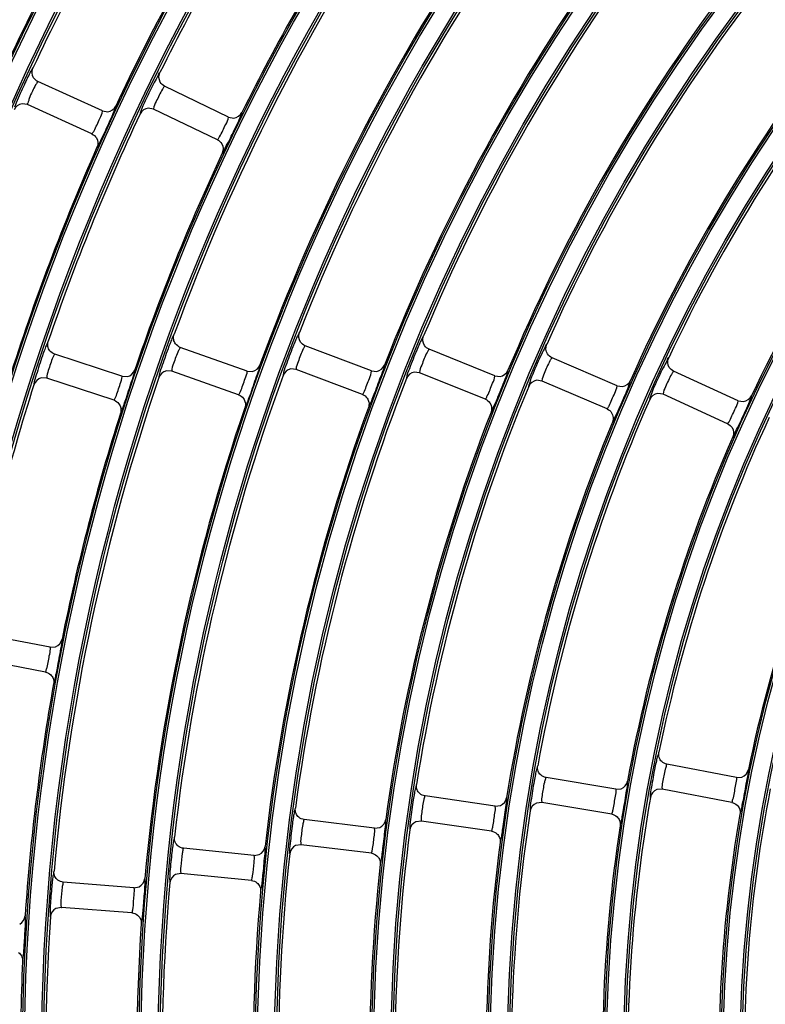
# Model space of a CAD drawing. Units: millimetres. Extents: x 0 to 420, y 0 to 297.
# Drawn here: x 245 to 251, y 154 to 162 of the extents above; entities that cross this region are included whole.
import ezdxf

# ---------------------------------------------------------------- set-up
doc = ezdxf.new("R2010")
doc.units = ezdxf.units.MM
doc.header["$LTSCALE"] = 23.1
doc.layers.get('0').update_dxf_attribs({"linetype": 'CONTINUOUS'})
doc.layers.add('DTM_AXIS', color=7, linetype='CONTINUOUS')

msp = doc.modelspace()

# ---------------------------------------------------------------- linework, layer by layer
at = {"color": 7, "linetype": 'Continuous'}
for p, q in [((245.81048, 161.20994), (245.30097, 161.4421)), ((246.80648, 161.16191), (246.30215, 161.40513)), ((245.21805, 161.2601), (245.1752, 161.26675)), ((245.72755, 161.02795), (245.218, 161.26012)), ((245.81048, 161.20994), (245.85214, 161.20318)), ((246.21527, 161.22499), (246.17237, 161.23255)), ((246.71959, 160.98177), (246.21523, 161.22501)), ((246.80648, 161.16191), (246.848, 161.15425)), ((246.95379, 159.15534), (246.42598, 159.34221)), ((247.93639, 159.1566), (247.41277, 159.35494)), ((248.91147, 159.11774), (248.3923, 159.32745)), ((245.96497, 159.11365), (245.43321, 159.28896)), ((249.87776, 159.03907), (249.36328, 159.26007)), ((247.34193, 159.16791), (247.29851, 159.1717)), ((247.86553, 158.96958), (247.34188, 159.16793)), ((245.37059, 159.09901), (245.32707, 159.10091)), ((245.90234, 158.92371), (245.37054, 159.09903)), ((245.96497, 159.11365), (246.00714, 159.11146)), ((246.35923, 159.15368), (246.31575, 159.15652)), ((246.88703, 158.96681), (246.35918, 159.1537)), ((246.95379, 159.15534), (246.99589, 159.15224)), ((247.93639, 159.1566), (247.9784, 159.15258)), ((248.31739, 159.14201), (248.27406, 159.14675)), ((248.83655, 158.9323), (248.31734, 159.14203)), ((248.91147, 159.11774), (248.95338, 159.1128)), ((250.83399, 158.92099), (250.32445, 159.15316)), ((249.28434, 159.07631), (249.24111, 159.08198)), ((249.79881, 158.85532), (249.2843, 159.07633)), ((249.87776, 159.03907), (249.91955, 159.03322)), ((250.24152, 158.97116), (250.19841, 158.97778)), ((250.75105, 158.739), (250.24148, 158.97119)), ((250.83399, 158.92099), (250.87563, 158.91423)), ((245.39802, 156.97307), (244.84792, 157.07747)), ((245.39802, 156.97307), (245.44011, 156.97641)), ((245.36072, 156.77658), (244.81058, 156.88098)), ((250.82166, 155.94372), (250.27154, 156.04813)), ((249.86828, 155.8509), (249.31602, 155.94328)), ((250.82166, 155.94372), (250.86371, 155.94704)), ((249.86828, 155.8509), (249.91026, 155.85514)), ((250.23424, 155.85163), (250.19079, 155.84781)), ((250.78436, 155.74723), (250.2342, 155.85164)), ((248.91407, 155.71747), (248.35993, 155.79778)), ((249.28302, 155.74602), (249.23967, 155.74125)), ((249.83528, 155.65364), (249.28297, 155.74603)), ((248.91407, 155.71747), (248.95595, 155.72263)), ((247.96035, 155.54335), (247.40459, 155.61155)), ((248.33125, 155.59984), (248.28802, 155.59414)), ((248.88538, 155.51953), (248.3312, 155.59985)), ((247.96035, 155.54335), (248.00212, 155.54943)), ((247.00844, 155.32853), (246.45133, 155.38459)), ((247.38023, 155.41304), (247.33715, 155.4064)), ((247.93598, 155.34484), (247.38018, 155.41305)), ((247.00844, 155.32853), (247.05006, 155.33552)), ((246.4313, 155.18559), (246.38839, 155.17801)), ((246.9884, 155.12953), (246.43125, 155.1856)), ((246.05965, 155.07299), (245.50146, 155.11689)), ((246.05965, 155.07299), (246.10112, 155.08089)), ((245.48578, 154.9175), (245.44304, 154.90899)), ((246.04396, 154.87361), (245.48573, 154.91751))]:
    msp.add_line(p, q, dxfattribs=at)
for radius, start, end in [(20.44699, 98.745903, 172.261498), (20.36701, 98.745903, 172.261498), (19.40941, 149.787233, 156.220168), (18.48941, 148.563849, 154.943549), (17.56941, 147.343316, 153.664083), (18.68941, 149.803138, 156.204262), (17.76941, 148.581457, 154.925942), (16.64941, 146.126055, 159.881344), (16.84941, 147.362856, 153.644543), (15.72941, 144.912644, 158.594755), (15.92941, 146.147863, 159.859536), (14.80941, 143.703803, 157.303596), (15.00941, 144.93714, 158.570259), (13.88941, 142.500447, 156.006951), (14.08941, 143.731517, 157.275882), (12.96941, 141.30375, 154.703648), (13.16941, 142.532058, 155.975341), (12.24941, 141.340142, 154.667257), (17.56941, 154.843316, 161.164083), (17.76941, 156.081454, 162.425942), (16.84941, 154.862856, 161.144543), (16.64941, 161.126055, 174.881344), (15.72941, 159.912644, 173.594755), (14.80941, 158.703803, 172.303596), (17.56941, 162.343316, 168.664083), (13.88941, 157.500447, 171.006951), (12.96941, 156.30375, 169.703648), (15.92941, 161.147863, 174.859536), (15.00941, 159.93714, 173.570259), (16.84941, 162.362856, 168.644543), (14.08941, 158.731517, 172.275882), (12.04941, 155.115248, 168.39215), (13.16941, 157.532058, 170.975341), (12.24941, 156.340142, 169.667257), (11.32941, 155.157594, 168.349804), (16.84941, 169.862856, 176.144543), (11.12941, 168.936989, 182.070409), (12.04941, 170.115248, 183.39215), (12.96941, 171.30375, 184.703648), (11.32941, 170.157594, 183.349804), (13.88941, 172.500447, 186.006951), (12.24941, 171.340142, 184.667257), (13.16941, 172.532058, 185.975341), (14.80941, 173.703803, 187.303596), (14.08941, 173.731517, 187.275882), (15.72941, 174.912644, 188.594755), (15.00941, 174.93714, 188.570256), (16.64941, 176.126055, 189.881344), (15.92941, 176.147863, 189.859536), (16.84941, 177.362856, 183.644543)]:
    msp.add_arc((262.01098, 153.71832), radius, start, end, dxfattribs=at)
for points, knots in [([(245.2616, 161.5488), (245.25899, 161.54934), (245.25408, 161.53596), (245.24231, 161.5209), (245.22565, 161.4852), (245.21249, 161.45939), (245.20506, 161.44387)], [0, 0, 0, 0, 0.0667382, 0.2540764, 0.5678432, 1, 1, 1, 1]), ([(246.26513, 161.51271), (246.25765, 161.51442), (246.2468, 161.47046), (246.22963, 161.45439), (246.2192, 161.43427)], [0, 0, 0, 0, 0.2528598, 1, 1, 1, 1]), ([(245.20506, 161.44387), (245.19536, 161.42356), (245.16422, 161.35596), (245.13348, 161.28796), (245.11643, 161.23889)], [0, 0, 0, 0, 0.3023244, 1, 1, 1, 1]), ([(245.30093, 161.44212), (245.29845, 161.44325), (245.29183, 161.42818), (245.28651, 161.42252), (245.28251, 161.41544)], [0, 0, 0, 0, 0.2510626, 1, 1, 1, 1]), ([(246.2192, 161.43427), (246.20849, 161.41363), (246.17155, 161.33938), (246.1354, 161.2645), (246.11422, 161.20868)], [0, 0, 0, 0, 0.2803494, 1, 1, 1, 1]), ([(245.28251, 161.41544), (245.27344, 161.39937), (245.25625, 161.36497), (245.23173, 161.31372), (245.22673, 161.28444), (245.21426, 161.26183), (245.218, 161.26012)], [0, 0, 0, 0, 0.3278991, 0.7018652, 0.9269163, 1, 1, 1, 1]), ([(246.28445, 161.38116), (246.26582, 161.35014), (246.24354, 161.29903), (246.21651, 161.24733), (246.21481, 161.22713)], [0, 0, 0, 0, 0.6409516, 1, 1, 1, 1]), ([(246.30211, 161.40516), (246.29983, 161.40625), (246.29329, 161.3927), (246.28829, 161.38755), (246.28445, 161.38116)], [0, 0, 0, 0, 0.2531256, 1, 1, 1, 1]), ([(245.74397, 161.05266), (245.76121, 161.08462), (245.78158, 161.13644), (245.80939, 161.18791), (245.81091, 161.20798)], [0, 0, 0, 0, 0.6434327, 1, 1, 1, 1]), ([(245.81091, 161.20798), (245.81094, 161.20843), (245.811, 161.20909), (245.8107, 161.20985), (245.81047, 161.20995)], [0, 0, 0, 0, 0.6493716, 1, 1, 1, 1]), ([(245.81477, 161.01163), (245.82458, 161.03228), (245.85755, 161.10382), (245.89077, 161.17542), (245.91031, 161.22783)], [0, 0, 0, 0, 0.2901088, 1, 1, 1, 1]), ([(245.91031, 161.22783), (245.91217, 161.23283), (245.91306, 161.23864), (245.91763, 161.24754), (245.91614, 161.24881)], [0, 0, 0, 0, 0.7315784, 1, 1, 1, 1]), ([(246.11422, 161.20868), (246.11225, 161.2035), (246.11137, 161.19757), (246.10647, 161.18824), (246.10804, 161.18698)], [0, 0, 0, 0, 0.7334644, 1, 1, 1, 1]), ([(246.21481, 161.22713), (246.21476, 161.22665), (246.2147, 161.22594), (246.215, 161.22512), (246.21523, 161.22501)], [0, 0, 0, 0, 0.652582, 1, 1, 1, 1]), ([(246.90659, 161.17745), (246.90858, 161.18244), (246.9096, 161.18826), (246.91441, 161.19711), (246.91294, 161.19843)], [0, 0, 0, 0, 0.7317116, 1, 1, 1, 1]), ([(246.73665, 161.00634), (246.75453, 161.03791), (246.776, 161.08919), (246.80487, 161.13995), (246.80686, 161.15993)], [0, 0, 0, 0, 0.6437355, 1, 1, 1, 1]), ([(246.80638, 160.96353), (246.81662, 160.98393), (246.85111, 161.0547), (246.88588, 161.1255), (246.90659, 161.17745)], [0, 0, 0, 0, 0.2898143, 1, 1, 1, 1]), ([(246.80686, 161.15993), (246.80691, 161.16038), (246.80698, 161.16105), (246.80669, 161.16181), (246.80647, 161.16192)], [0, 0, 0, 0, 0.6497496, 1, 1, 1, 1]), ([(245.72755, 161.02795), (245.72983, 161.02691), (245.73577, 161.04084), (245.74044, 161.04611), (245.74397, 161.05266)], [0, 0, 0, 0, 0.2519695, 1, 1, 1, 1]), ([(245.76756, 160.92271), (245.7698, 160.92238), (245.77393, 160.93332), (245.79102, 160.95707), (245.804, 160.98896), (245.81477, 161.01163)], [0, 0, 0, 0, 0.0673462, 0.2534407, 1, 1, 1, 1]), ([(246.71959, 160.98177), (246.72187, 160.98068), (246.72814, 160.99461), (246.73295, 160.99982), (246.73665, 161.00634)], [0, 0, 0, 0, 0.2517803, 1, 1, 1, 1]), ([(246.75732, 160.87572), (246.76568, 160.8743), (246.77617, 160.92268), (246.79513, 160.94111), (246.80638, 160.96353)], [0, 0, 0, 0, 0.2526942, 1, 1, 1, 1]), ([(246.37748, 159.44516), (246.37475, 159.44548), (246.37093, 159.43114), (246.36008, 159.41451), (246.34613, 159.37605), (246.33488, 159.34817), (246.32864, 159.33148)], [0, 0, 0, 0, 0.0665646, 0.2543274, 0.5688855, 1, 1, 1, 1]), ([(247.36655, 159.45897), (247.36383, 159.45935), (247.35969, 159.4451), (247.34846, 159.42871), (247.33365, 159.39056), (247.32179, 159.36293), (247.31518, 159.34638)], [0, 0, 0, 0, 0.0665831, 0.2543726, 0.5689363, 1, 1, 1, 1]), ([(248.34838, 159.43252), (248.34566, 159.43296), (248.34121, 159.4188), (248.32961, 159.40265), (248.31395, 159.36484), (248.30147, 159.33747), (248.2945, 159.32107)], [0, 0, 0, 0, 0.0666039, 0.2544235, 0.5689935, 1, 1, 1, 1]), ([(245.38247, 159.39078), (245.37973, 159.39104), (245.37623, 159.37663), (245.36576, 159.35976), (245.35267, 159.32101), (245.34204, 159.2929), (245.33617, 159.27608)], [0, 0, 0, 0, 0.066548, 0.254287, 0.5688401, 1, 1, 1, 1]), ([(246.32864, 159.33148), (246.31017, 159.28205), (246.28717, 159.20746), (246.25876, 159.13288), (246.25644, 159.10717)], [0, 0, 0, 0, 0.6715655, 1, 1, 1, 1]), ([(246.42593, 159.34223), (246.42355, 159.34307), (246.41851, 159.32889), (246.4141, 159.32323), (246.41097, 159.31646)], [0, 0, 0, 0, 0.2531607, 1, 1, 1, 1]), ([(247.31518, 159.34638), (247.29562, 159.29735), (247.271, 159.22326), (247.241, 159.14928), (247.23813, 159.12361)], [0, 0, 0, 0, 0.6715024, 1, 1, 1, 1]), ([(247.39718, 159.32954), (247.38128, 159.29704), (247.3635, 159.24418), (247.34118, 159.19028), (247.34127, 159.17001)], [0, 0, 0, 0, 0.6409128, 1, 1, 1, 1]), ([(247.41272, 159.35496), (247.41036, 159.35586), (247.405, 159.3418), (247.40046, 159.33623), (247.39718, 159.32954)], [0, 0, 0, 0, 0.2531999, 1, 1, 1, 1]), ([(248.2945, 159.32107), (248.27386, 159.27247), (248.24762, 159.19891), (248.21604, 159.12555), (248.21263, 159.09994)], [0, 0, 0, 0, 0.6714314, 1, 1, 1, 1]), ([(248.39225, 159.32747), (248.38991, 159.32842), (248.38423, 159.31449), (248.37957, 159.30903), (248.37614, 159.3024)], [0, 0, 0, 0, 0.2532441, 1, 1, 1, 1]), ([(249.32169, 159.36613), (249.31413, 159.36752), (249.3051, 159.32314), (249.2886, 159.30632), (249.27901, 159.28575)], [0, 0, 0, 0, 0.2530279, 1, 1, 1, 1]), ([(245.33617, 159.27608), (245.31879, 159.22625), (245.29743, 159.15121), (245.27063, 159.07606), (245.26886, 159.05032)], [0, 0, 0, 0, 0.6716219, 1, 1, 1, 1]), ([(245.41879, 159.26288), (245.40437, 159.2297), (245.38895, 159.17611), (245.3689, 159.12133), (245.36985, 159.10108)], [0, 0, 0, 0, 0.6409516, 1, 1, 1, 1]), ([(245.43317, 159.28897), (245.43077, 159.28976), (245.42605, 159.27547), (245.42177, 159.26972), (245.41879, 159.26288)], [0, 0, 0, 0, 0.2531256, 1, 1, 1, 1]), ([(246.41097, 159.31646), (246.39581, 159.28361), (246.3792, 159.23037), (246.35801, 159.17602), (246.35853, 159.15576)], [0, 0, 0, 0, 0.6409333, 1, 1, 1, 1]), ([(248.37614, 159.3024), (248.3595, 159.27027), (248.34054, 159.21782), (248.31711, 159.1644), (248.31678, 159.14413)], [0, 0, 0, 0, 0.6408896, 1, 1, 1, 1]), ([(249.27901, 159.28575), (249.26794, 159.26199), (249.23304, 159.18228), (249.19676, 159.10249), (249.1804, 159.04384)], [0, 0, 0, 0, 0.3009832, 1, 1, 1, 1]), ([(249.36324, 159.26009), (249.36091, 159.26109), (249.35492, 159.24729), (249.35013, 159.24193), (249.34655, 159.23539)], [0, 0, 0, 0, 0.2532942, 1, 1, 1, 1]), ([(250.28522, 159.26017), (250.27768, 159.26172), (250.26765, 159.21756), (250.25077, 159.20109), (250.24072, 159.18074)], [0, 0, 0, 0, 0.2530851, 1, 1, 1, 1]), ([(246.06609, 159.16089), (246.06614, 159.16155), (246.06618, 159.16244), (246.06602, 159.16357), (246.06576, 159.16375)], [0, 0, 0, 0, 0.6718024, 1, 1, 1, 1]), ([(246.98471, 158.98385), (247.00231, 159.03213), (247.02461, 159.10423), (247.05332, 159.17587), (247.05589, 159.20033)], [0, 0, 0, 0, 0.6763821, 1, 1, 1, 1]), ([(247.05589, 159.20033), (247.05596, 159.20098), (247.05602, 159.20187), (247.05589, 159.203), (247.05563, 159.20318)], [0, 0, 0, 0, 0.6718081, 1, 1, 1, 1]), ([(247.34127, 159.17001), (247.34127, 159.16953), (247.34127, 159.16881), (247.34164, 159.16802), (247.34188, 159.16793)], [0, 0, 0, 0, 0.6525717, 1, 1, 1, 1]), ([(247.9635, 158.9845), (247.98214, 159.03239), (248.00601, 159.10396), (248.03631, 159.17492), (248.03942, 159.1993)], [0, 0, 0, 0, 0.6764417, 1, 1, 1, 1]), ([(248.03942, 159.1993), (248.03951, 159.19995), (248.03959, 159.20084), (248.03948, 159.20197), (248.03923, 159.20216)], [0, 0, 0, 0, 0.6718143, 1, 1, 1, 1]), ([(249.34655, 159.23539), (249.32918, 159.20365), (249.30906, 159.15163), (249.28453, 159.0987), (249.28378, 159.07843)], [0, 0, 0, 0, 0.6408632, 1, 1, 1, 1]), ([(250.24072, 159.18074), (250.22912, 159.15722), (250.19245, 159.07827), (250.15445, 158.99923), (250.13686, 158.94091)], [0, 0, 0, 0, 0.3009429, 1, 1, 1, 1]), ([(245.36985, 159.10108), (245.36987, 159.10059), (245.3699, 159.09988), (245.3703, 159.09911), (245.37054, 159.09903)], [0, 0, 0, 0, 0.652582, 1, 1, 1, 1]), ([(245.91604, 158.95029), (245.92965, 158.98392), (245.94425, 159.03757), (245.96625, 159.09166), (245.96561, 159.11173)], [0, 0, 0, 0, 0.6437355, 1, 1, 1, 1]), ([(245.96561, 159.11173), (245.9656, 159.11218), (245.96558, 159.11286), (245.9652, 159.11357), (245.96496, 159.11365)], [0, 0, 0, 0, 0.6497496, 1, 1, 1, 1]), ([(245.99967, 158.94285), (246.01623, 158.99151), (246.03695, 159.0641), (246.06406, 159.13638), (246.06609, 159.16089)], [0, 0, 0, 0, 0.6763292, 1, 1, 1, 1]), ([(246.25644, 159.10717), (246.25638, 159.10648), (246.25633, 159.10555), (246.25648, 159.10436), (246.25676, 159.10418)], [0, 0, 0, 0, 0.6767574, 1, 1, 1, 1]), ([(246.35853, 159.15576), (246.35854, 159.15528), (246.35856, 159.15456), (246.35894, 159.15378), (246.35918, 159.1537)], [0, 0, 0, 0, 0.6525771, 1, 1, 1, 1]), ([(246.90129, 158.9931), (246.9156, 159.02643), (246.93135, 159.07975), (246.95457, 159.13334), (246.95439, 159.15341)], [0, 0, 0, 0, 0.6437436, 1, 1, 1, 1]), ([(246.95439, 159.15341), (246.95438, 159.15386), (246.95438, 159.15454), (246.95401, 159.15526), (246.95378, 159.15534)], [0, 0, 0, 0, 0.6497587, 1, 1, 1, 1]), ([(247.23813, 159.12361), (247.23805, 159.12293), (247.23798, 159.122), (247.23811, 159.1208), (247.23838, 159.12061)], [0, 0, 0, 0, 0.6767542, 1, 1, 1, 1]), ([(247.88033, 158.99555), (247.89534, 159.02858), (247.91222, 159.08155), (247.93667, 159.13459), (247.93694, 159.15466)], [0, 0, 0, 0, 0.6437527, 1, 1, 1, 1]), ([(247.93694, 159.15466), (247.93694, 159.15511), (247.93696, 159.15579), (247.93661, 159.15652), (247.93638, 159.15661)], [0, 0, 0, 0, 0.6497685, 1, 1, 1, 1]), ([(248.21263, 159.09994), (248.21254, 159.09925), (248.21245, 159.09832), (248.21255, 159.09712), (248.21282, 159.09693)], [0, 0, 0, 0, 0.6767506, 1, 1, 1, 1]), ([(248.31678, 159.14413), (248.31677, 159.14364), (248.31675, 159.14293), (248.3171, 159.14213), (248.31734, 159.14203)], [0, 0, 0, 0, 0.6525657, 1, 1, 1, 1]), ([(248.85188, 158.95795), (248.86758, 158.99066), (248.88559, 159.04326), (248.91125, 159.09572), (248.91197, 159.11578)], [0, 0, 0, 0, 0.6437629, 1, 1, 1, 1]), ([(248.91197, 159.11578), (248.91199, 159.11624), (248.91202, 159.11691), (248.91168, 159.11765), (248.91146, 159.11774)], [0, 0, 0, 0, 0.6497799, 1, 1, 1, 1]), ([(248.92423, 158.91988), (248.93424, 158.94363), (248.965, 159.02028), (248.99855, 159.09629), (249.01375, 159.1511)], [0, 0, 0, 0, 0.3118635, 1, 1, 1, 1]), ([(249.01375, 159.1511), (249.0144, 159.15342), (249.01481, 159.1562), (249.016, 159.16039), (249.01525, 159.16098)], [0, 0, 0, 0, 0.7162095, 1, 1, 1, 1]), ([(250.30715, 159.12887), (250.28906, 159.09753), (250.26778, 159.04597), (250.24218, 158.99355), (250.241, 158.9733)], [0, 0, 0, 0, 0.6408328, 1, 1, 1, 1]), ([(250.3244, 159.15318), (250.3221, 159.15423), (250.3158, 159.14058), (250.31088, 159.13533), (250.30715, 159.12887)], [0, 0, 0, 0, 0.2533514, 1, 1, 1, 1]), ([(245.26886, 159.05032), (245.26881, 159.04963), (245.26878, 159.0487), (245.26896, 159.0475), (245.26924, 159.04733)], [0, 0, 0, 0, 0.6767602, 1, 1, 1, 1]), ([(249.1804, 159.04384), (249.17971, 159.0414), (249.17931, 159.03851), (249.17799, 159.03404), (249.17879, 159.03346)], [0, 0, 0, 0, 0.719137, 1, 1, 1, 1]), ([(249.28378, 159.07843), (249.28376, 159.07795), (249.28373, 159.07723), (249.28406, 159.07643), (249.2843, 159.07633)], [0, 0, 0, 0, 0.652559, 1, 1, 1, 1]), ([(249.81467, 158.88064), (249.83103, 158.91301), (249.85017, 158.96522), (249.87703, 159.01707), (249.87822, 159.03711)], [0, 0, 0, 0, 0.6437743, 1, 1, 1, 1]), ([(249.87822, 159.03711), (249.87824, 159.03756), (249.87829, 159.03823), (249.87797, 159.03898), (249.87775, 159.03908)], [0, 0, 0, 0, 0.6497929, 1, 1, 1, 1]), ([(249.88615, 158.84103), (249.89666, 158.86456), (249.92906, 158.9405), (249.96428, 159.01571), (249.98071, 159.07014)], [0, 0, 0, 0, 0.311896, 1, 1, 1, 1]), ([(249.98071, 159.07014), (249.98141, 159.07244), (249.98188, 159.07521), (249.98317, 159.07938), (249.98243, 159.07998)], [0, 0, 0, 0, 0.7162393, 1, 1, 1, 1]), ([(245.90234, 158.92371), (245.90474, 158.92292), (245.90914, 158.93755), (245.91323, 158.94334), (245.91604, 158.95029)], [0, 0, 0, 0, 0.2517803, 1, 1, 1, 1]), ([(245.95359, 158.82349), (245.95643, 158.82338), (245.95964, 158.83814), (245.97017, 158.85595), (245.98301, 158.89612), (245.99372, 158.92536), (245.99967, 158.94285)], [0, 0, 0, 0, 0.0665638, 0.2537952, 0.5677286, 1, 1, 1, 1]), ([(246.88703, 158.96681), (246.88941, 158.96597), (246.89412, 158.9805), (246.89833, 158.98621), (246.90129, 158.9931)], [0, 0, 0, 0, 0.2517447, 1, 1, 1, 1]), ([(246.93609, 158.86555), (246.93893, 158.86538), (246.94245, 158.88006), (246.95336, 158.89763), (246.96705, 158.93751), (246.97839, 158.9665), (246.98471, 158.98385)], [0, 0, 0, 0, 0.0665466, 0.2537516, 0.5676772, 1, 1, 1, 1]), ([(247.86553, 158.96958), (247.86789, 158.96868), (247.8729, 158.98312), (247.87723, 158.98873), (247.88033, 158.99555)], [0, 0, 0, 0, 0.2517048, 1, 1, 1, 1]), ([(247.91239, 158.86731), (247.91522, 158.86708), (247.91905, 158.88168), (247.93032, 158.899), (247.94486, 158.93857), (247.95681, 158.9673), (247.9635, 158.9845)], [0, 0, 0, 0, 0.0665273, 0.2537028, 0.5676196, 1, 1, 1, 1]), ([(248.83655, 158.9323), (248.83889, 158.93136), (248.8442, 158.94568), (248.84864, 158.9512), (248.85188, 158.95795)], [0, 0, 0, 0, 0.2516596, 1, 1, 1, 1]), ([(250.13686, 158.94091), (250.13612, 158.93848), (250.13565, 158.9356), (250.13424, 158.93116), (250.13503, 158.93056)], [0, 0, 0, 0, 0.7191071, 1, 1, 1, 1]), ([(250.241, 158.9733), (250.24097, 158.97282), (250.24093, 158.97211), (250.24124, 158.97129), (250.24148, 158.97119)], [0, 0, 0, 0, 0.6525514, 1, 1, 1, 1]), ([(250.838, 158.72287), (250.84774, 158.74347), (250.88056, 158.8149), (250.91383, 158.88626), (250.93354, 158.9385)], [0, 0, 0, 0, 0.2899088, 1, 1, 1, 1]), ([(250.93354, 158.9385), (250.93543, 158.94351), (250.93635, 158.94933), (250.94098, 158.95825), (250.9395, 158.95953)], [0, 0, 0, 0, 0.731863, 1, 1, 1, 1]), ([(248.88119, 158.8291), (248.88961, 158.82823), (248.89682, 158.87717), (248.91449, 158.89679), (248.92423, 158.91988)], [0, 0, 0, 0, 0.2525663, 1, 1, 1, 1]), ([(249.79881, 158.85532), (249.80113, 158.85432), (249.80674, 158.86854), (249.81128, 158.87395), (249.81467, 158.88064)], [0, 0, 0, 0, 0.2516083, 1, 1, 1, 1]), ([(250.76742, 158.76398), (250.78445, 158.79601), (250.80469, 158.8478), (250.83276, 158.89902), (250.8344, 158.91902)], [0, 0, 0, 0, 0.6437872, 1, 1, 1, 1]), ([(250.8344, 158.91902), (250.83444, 158.91947), (250.8345, 158.92014), (250.8342, 158.92089), (250.83398, 158.921)], [0, 0, 0, 0, 0.6498079, 1, 1, 1, 1]), ([(249.84121, 158.75123), (249.84961, 158.75018), (249.85785, 158.79895), (249.87592, 158.81816), (249.88615, 158.84103)], [0, 0, 0, 0, 0.252512, 1, 1, 1, 1]), ([(250.75105, 158.739), (250.75334, 158.73795), (250.75925, 158.75205), (250.7639, 158.75737), (250.76742, 158.76398)], [0, 0, 0, 0, 0.2515492, 1, 1, 1, 1]), ([(250.79121, 158.63409), (250.79957, 158.63285), (250.80883, 158.68143), (250.8273, 158.70023), (250.838, 158.72287)], [0, 0, 0, 0, 0.2524498, 1, 1, 1, 1]), ([(245.45471, 156.80825), (245.46477, 156.85866), (245.47585, 156.93334), (245.49329, 157.00853), (245.4921, 157.03311)], [0, 0, 0, 0, 0.6763292, 1, 1, 1, 1]), ([(245.4921, 157.03311), (245.49207, 157.03376), (245.49199, 157.03466), (245.49169, 157.03575), (245.4914, 157.03589)], [0, 0, 0, 0, 0.6718024, 1, 1, 1, 1]), ([(245.3731, 156.81375), (245.38147, 156.84799), (245.38849, 156.90004), (245.40182, 156.95348), (245.3989, 156.97125)], [0, 0, 0, 0, 0.661906, 1, 1, 1, 1]), ([(245.3989, 156.97125), (245.39883, 156.9717), (245.39872, 156.97236), (245.39825, 156.97302), (245.39801, 156.97307)], [0, 0, 0, 0, 0.6497496, 1, 1, 1, 1]), ([(245.36072, 156.77658), (245.3639, 156.77597), (245.36628, 156.79615), (245.37076, 156.80416), (245.3731, 156.81375)], [0, 0, 0, 0, 0.2473479, 1, 1, 1, 1]), ([(245.4246, 156.6839), (245.42743, 156.68417), (245.42869, 156.69922), (245.43681, 156.71825), (245.4443, 156.75976), (245.4511, 156.79014), (245.45471, 156.80825)], [0, 0, 0, 0, 0.0665638, 0.2537952, 0.5677286, 1, 1, 1, 1]), ([(250.20801, 156.14283), (250.20525, 156.14272), (250.20361, 156.12796), (250.19532, 156.10984), (250.18725, 156.06967), (250.18031, 156.04038), (250.17666, 156.02293)], [0, 0, 0, 0, 0.0666858, 0.2546238, 0.5692182, 1, 1, 1, 1]), ([(249.25043, 156.03648), (249.24767, 156.03632), (249.24636, 156.02153), (249.2385, 156.00324), (249.23134, 155.96292), (249.22506, 155.93349), (249.22179, 155.91596)], [0, 0, 0, 0, 0.0666546, 0.2545474, 0.5691325, 1, 1, 1, 1]), ([(250.17666, 156.02293), (250.16584, 155.97119), (250.15445, 155.89381), (250.13795, 155.81555), (250.13966, 155.78971)], [0, 0, 0, 0, 0.6711529, 1, 1, 1, 1]), ([(250.25727, 156.00909), (250.24809, 155.97546), (250.24076, 155.92407), (250.23, 155.87098), (250.23322, 155.85359)], [0, 0, 0, 0, 0.6633553, 1, 1, 1, 1]), ([(250.27149, 156.04814), (250.2681, 156.04878), (250.26511, 156.02766), (250.26002, 156.01918), (250.25727, 156.00909)], [0, 0, 0, 0, 0.2478574, 1, 1, 1, 1]), ([(250.87795, 155.77905), (250.88793, 155.8294), (250.89902, 155.90391), (250.91674, 155.97887), (250.91565, 156.00336)], [0, 0, 0, 0, 0.6767757, 1, 1, 1, 1]), ([(250.91565, 156.00336), (250.91562, 156.00401), (250.91555, 156.00491), (250.91525, 156.006), (250.91497, 156.00614)], [0, 0, 0, 0, 0.6718485, 1, 1, 1, 1]), ([(249.22179, 155.91596), (249.21213, 155.86402), (249.20243, 155.78645), (249.18758, 155.70791), (249.18983, 155.68213)], [0, 0, 0, 0, 0.671259, 1, 1, 1, 1]), ([(249.30266, 155.90393), (249.29426, 155.8701), (249.28806, 155.81856), (249.27838, 155.76527), (249.28196, 155.74795)], [0, 0, 0, 0, 0.6633954, 1, 1, 1, 1]), ([(249.31597, 155.94329), (249.31257, 155.94385), (249.31007, 155.92266), (249.30518, 155.91408), (249.30266, 155.90393)], [0, 0, 0, 0, 0.2477957, 1, 1, 1, 1]), ([(249.92824, 155.68746), (249.93714, 155.73803), (249.94659, 155.81281), (249.96261, 155.88819), (249.96097, 155.91267)], [0, 0, 0, 0, 0.6766734, 1, 1, 1, 1]), ([(249.96097, 155.91267), (249.96092, 155.91332), (249.96083, 155.91421), (249.96051, 155.91529), (249.96022, 155.91543)], [0, 0, 0, 0, 0.6718382, 1, 1, 1, 1]), ([(250.79649, 155.78443), (250.80466, 155.81872), (250.8116, 155.87078), (250.82534, 155.92412), (250.82254, 155.9419)], [0, 0, 0, 0, 0.6619899, 1, 1, 1, 1]), ([(250.82254, 155.9419), (250.82247, 155.94235), (250.82237, 155.94301), (250.8219, 155.94367), (250.82166, 155.94372)], [0, 0, 0, 0, 0.6498254, 1, 1, 1, 1]), ([(248.29231, 155.88946), (248.28956, 155.88923), (248.28859, 155.87442), (248.28114, 155.85597), (248.2749, 155.81551), (248.26927, 155.78596), (248.2664, 155.76837)], [0, 0, 0, 0, 0.0666275, 0.2544813, 0.5690583, 1, 1, 1, 1]), ([(249.84665, 155.69109), (249.85412, 155.72554), (249.85994, 155.77774), (249.87241, 155.83139), (249.8692, 155.8491)], [0, 0, 0, 0, 0.6619711, 1, 1, 1, 1]), ([(249.8692, 155.8491), (249.86912, 155.84955), (249.869, 155.85021), (249.86852, 155.85086), (249.86827, 155.8509)], [0, 0, 0, 0, 0.6498079, 1, 1, 1, 1]), ([(250.23322, 155.85359), (250.23331, 155.85311), (250.23344, 155.85241), (250.23394, 155.85169), (250.2342, 155.85164)], [0, 0, 0, 0, 0.6525426, 1, 1, 1, 1]), ([(248.2664, 155.76837), (248.25788, 155.71624), (248.24988, 155.63852), (248.23669, 155.55972), (248.23948, 155.53401)], [0, 0, 0, 0, 0.6713509, 1, 1, 1, 1]), ([(248.34748, 155.75814), (248.33986, 155.72412), (248.3348, 155.67247), (248.32621, 155.61899), (248.33015, 155.60175)], [0, 0, 0, 0, 0.6634299, 1, 1, 1, 1]), ([(248.35988, 155.79778), (248.35647, 155.79828), (248.35445, 155.77703), (248.34977, 155.76834), (248.34748, 155.75814)], [0, 0, 0, 0, 0.2477422, 1, 1, 1, 1]), ([(248.97767, 155.55535), (248.98547, 155.60612), (248.99329, 155.68111), (249.0076, 155.75687), (249.0054, 155.78132)], [0, 0, 0, 0, 0.6765854, 1, 1, 1, 1]), ([(249.0054, 155.78132), (249.00534, 155.78197), (249.00523, 155.78286), (249.00488, 155.78394), (249.00459, 155.78407)], [0, 0, 0, 0, 0.6718292, 1, 1, 1, 1]), ([(249.28196, 155.74795), (249.28206, 155.74747), (249.2822, 155.74677), (249.28272, 155.74607), (249.28297, 155.74603)], [0, 0, 0, 0, 0.6525514, 1, 1, 1, 1]), ([(250.13966, 155.78971), (250.13971, 155.78902), (250.1398, 155.78809), (250.14014, 155.78693), (250.14044, 155.78679)], [0, 0, 0, 0, 0.6767361, 1, 1, 1, 1]), ([(250.78436, 155.74723), (250.78754, 155.74662), (250.7898, 155.76684), (250.7942, 155.77484), (250.79649, 155.78443)], [0, 0, 0, 0, 0.2470718, 1, 1, 1, 1]), ([(250.84832, 155.65496), (250.85114, 155.65522), (250.85233, 155.67024), (250.86033, 155.68921), (250.86765, 155.73064), (250.87437, 155.76097), (250.87795, 155.77905)], [0, 0, 0, 0, 0.0664194, 0.2534298, 0.5672971, 1, 1, 1, 1]), ([(247.33498, 155.70167), (247.33224, 155.70139), (247.3316, 155.68657), (247.32458, 155.66796), (247.31924, 155.62738), (247.31427, 155.59772), (247.31178, 155.58008)], [0, 0, 0, 0, 0.0666039, 0.2544235, 0.5689935, 1, 1, 1, 1]), ([(248.89598, 155.55722), (248.90273, 155.59182), (248.90743, 155.64413), (248.91865, 155.69806), (248.91503, 155.71569)], [0, 0, 0, 0, 0.6619548, 1, 1, 1, 1]), ([(248.91503, 155.71569), (248.91494, 155.71613), (248.91481, 155.71679), (248.91431, 155.71743), (248.91406, 155.71747)], [0, 0, 0, 0, 0.6497929, 1, 1, 1, 1]), ([(249.18983, 155.68213), (249.18989, 155.68144), (249.19, 155.68051), (249.19036, 155.67936), (249.19067, 155.67923)], [0, 0, 0, 0, 0.6767417, 1, 1, 1, 1]), ([(249.83528, 155.65364), (249.83847, 155.65311), (249.84032, 155.67335), (249.84456, 155.68145), (249.84665, 155.69109)], [0, 0, 0, 0, 0.2471348, 1, 1, 1, 1]), ([(249.90122, 155.5627), (249.90403, 155.56302), (249.90491, 155.57807), (249.91252, 155.59722), (249.91898, 155.63882), (249.92505, 155.6693), (249.92824, 155.68746)], [0, 0, 0, 0, 0.0664523, 0.2535131, 0.5673956, 1, 1, 1, 1]), ([(247.40454, 155.61156), (247.40113, 155.61198), (247.39959, 155.59068), (247.39511, 155.5819), (247.39305, 155.57165)], [0, 0, 0, 0, 0.2476956, 1, 1, 1, 1]), ([(248.02754, 155.38265), (248.03425, 155.43358), (248.04042, 155.50875), (248.05303, 155.58485), (248.05028, 155.60926)], [0, 0, 0, 0, 0.6765088, 1, 1, 1, 1]), ([(248.05028, 155.60926), (248.0502, 155.6099), (248.05007, 155.61079), (248.0497, 155.61186), (248.04941, 155.61199)], [0, 0, 0, 0, 0.6718213, 1, 1, 1, 1]), ([(248.33015, 155.60175), (248.33025, 155.60128), (248.33041, 155.60058), (248.33094, 155.59989), (248.3312, 155.59985)], [0, 0, 0, 0, 0.652559, 1, 1, 1, 1]), ([(247.31178, 155.58008), (247.30442, 155.52779), (247.29812, 155.44994), (247.2866, 155.37091), (247.28993, 155.34529)], [0, 0, 0, 0, 0.6714314, 1, 1, 1, 1]), ([(247.39305, 155.57165), (247.38621, 155.53747), (247.38228, 155.48572), (247.3748, 155.43208), (247.3791, 155.41493)], [0, 0, 0, 0, 0.66346, 1, 1, 1, 1]), ([(247.9458, 155.38275), (247.95183, 155.41748), (247.9554, 155.46988), (247.96537, 155.52405), (247.96135, 155.5416)], [0, 0, 0, 0, 0.6619404, 1, 1, 1, 1]), ([(247.96135, 155.5416), (247.96124, 155.54204), (247.9611, 155.54269), (247.96058, 155.54332), (247.96034, 155.54335)], [0, 0, 0, 0, 0.6497799, 1, 1, 1, 1]), ([(248.23948, 155.53401), (248.23955, 155.53332), (248.23969, 155.5324), (248.24007, 155.53125), (248.24038, 155.53113)], [0, 0, 0, 0, 0.6767465, 1, 1, 1, 1]), ([(248.88538, 155.51953), (248.88858, 155.51907), (248.89001, 155.53935), (248.89409, 155.54754), (248.89598, 155.55722)], [0, 0, 0, 0, 0.2471892, 1, 1, 1, 1]), ([(248.95328, 155.42997), (248.95609, 155.43036), (248.95665, 155.44543), (248.96386, 155.46476), (248.96944, 155.5065), (248.97486, 155.53712), (248.97767, 155.55535)], [0, 0, 0, 0, 0.0664808, 0.253585, 0.5674805, 1, 1, 1, 1]), ([(246.37976, 155.47311), (246.37703, 155.47277), (246.37672, 155.45794), (246.37012, 155.43919), (246.36569, 155.39851), (246.36138, 155.36875), (246.35928, 155.35106)], [0, 0, 0, 0, 0.0665831, 0.2543726, 0.5689363, 1, 1, 1, 1]), ([(246.35928, 155.35106), (246.35639, 155.32665), (246.34893, 155.251), (246.3403, 155.17497), (246.34196, 155.12348)], [0, 0, 0, 0, 0.323039, 1, 1, 1, 1]), ([(246.45128, 155.38459), (246.44785, 155.38494), (246.4468, 155.36361), (246.44252, 155.35473), (246.4407, 155.34443)], [0, 0, 0, 0, 0.2476544, 1, 1, 1, 1]), ([(247.07917, 155.16931), (247.08478, 155.22039), (247.08931, 155.2957), (247.10021, 155.37208), (247.09691, 155.39644)], [0, 0, 0, 0, 0.6764417, 1, 1, 1, 1]), ([(247.09691, 155.39644), (247.09682, 155.39708), (247.09667, 155.39797), (247.09628, 155.39903), (247.09598, 155.39915)], [0, 0, 0, 0, 0.6718143, 1, 1, 1, 1]), ([(247.3791, 155.41493), (247.37921, 155.41445), (247.37938, 155.41376), (247.37993, 155.41308), (247.38018, 155.41305)], [0, 0, 0, 0, 0.6525657, 1, 1, 1, 1]), ([(247.93598, 155.34484), (247.9392, 155.34445), (247.9402, 155.36475), (247.94411, 155.37303), (247.9458, 155.38275)], [0, 0, 0, 0, 0.2472365, 1, 1, 1, 1]), ([(248.00581, 155.25671), (248.00861, 155.25716), (248.00885, 155.27224), (248.01566, 155.29174), (248.02036, 155.33361), (248.02513, 155.36435), (248.02754, 155.38265)], [0, 0, 0, 0, 0.0665055, 0.2536477, 0.5675545, 1, 1, 1, 1]), ([(246.4407, 155.34443), (246.43463, 155.31011), (246.43184, 155.25829), (246.42547, 155.20451), (246.43013, 155.18745)], [0, 0, 0, 0, 0.6634863, 1, 1, 1, 1]), ([(246.99743, 155.16765), (247.00273, 155.20249), (247.00517, 155.25496), (247.01389, 155.30934), (247.00947, 155.32679)], [0, 0, 0, 0, 0.6619276, 1, 1, 1, 1]), ([(247.00947, 155.32679), (247.00936, 155.32723), (247.0092, 155.32788), (247.00867, 155.3285), (247.00843, 155.32853)], [0, 0, 0, 0, 0.6497685, 1, 1, 1, 1]), ([(247.28993, 155.34529), (247.29002, 155.3446), (247.29017, 155.34368), (247.29058, 155.34254), (247.29089, 155.34243)], [0, 0, 0, 0, 0.6767506, 1, 1, 1, 1]), ([(245.42797, 155.20378), (245.42525, 155.20338), (245.42527, 155.18854), (245.41909, 155.16967), (245.41557, 155.1289), (245.41192, 155.09907), (245.41021, 155.08133)], [0, 0, 0, 0, 0.0665646, 0.2543274, 0.5688855, 1, 1, 1, 1]), ([(245.50141, 155.11689), (245.49798, 155.11716), (245.49741, 155.09581), (245.49333, 155.08684), (245.49174, 155.07651)], [0, 0, 0, 0, 0.2476179, 1, 1, 1, 1]), ([(246.1339, 154.91534), (246.13602, 154.93942), (246.14137, 155.01275), (246.14898, 155.08629), (246.14719, 155.13567)], [0, 0, 0, 0, 0.3284141, 1, 1, 1, 1]), ([(246.14719, 155.13567), (246.14711, 155.13808), (246.14666, 155.14086), (246.14653, 155.14523), (246.14564, 155.14556)], [0, 0, 0, 0, 0.7161603, 1, 1, 1, 1]), ([(246.34196, 155.12348), (246.34204, 155.12095), (246.34251, 155.11808), (246.34259, 155.11342), (246.34353, 155.11311)], [0, 0, 0, 0, 0.7191861, 1, 1, 1, 1]), ([(246.43013, 155.18745), (246.43025, 155.18698), (246.43044, 155.18629), (246.431, 155.18562), (246.43125, 155.1856)], [0, 0, 0, 0, 0.6525717, 1, 1, 1, 1]), ([(246.9884, 155.12953), (246.99163, 155.12921), (246.99221, 155.14952), (246.99595, 155.15789), (246.99743, 155.16765)], [0, 0, 0, 0, 0.2472782, 1, 1, 1, 1]), ([(247.06013, 155.04288), (247.06292, 155.04339), (247.06285, 155.05849), (247.06925, 155.07813), (247.07305, 155.12011), (247.07716, 155.15096), (247.07917, 155.16931)], [0, 0, 0, 0, 0.0665273, 0.2537028, 0.5676196, 1, 1, 1, 1]), ([(245.41021, 155.08133), (245.40786, 155.05687), (245.40205, 154.98109), (245.39507, 154.90492), (245.39781, 154.8535)], [0, 0, 0, 0, 0.3230789, 1, 1, 1, 1]), ([(245.49174, 155.07651), (245.48644, 155.04205), (245.48479, 154.99019), (245.47955, 154.93628), (245.48456, 154.91933)], [0, 0, 0, 0, 0.6635096, 1, 1, 1, 1]), ([(246.05219, 154.91191), (246.05676, 154.94686), (246.05806, 154.99936), (246.06554, 155.05393), (246.06072, 155.07128)], [0, 0, 0, 0, 0.6619161, 1, 1, 1, 1]), ([(246.06072, 155.07128), (246.0606, 155.07172), (246.06043, 155.07237), (246.05988, 155.07297), (246.05964, 155.07299)], [0, 0, 0, 0, 0.6497587, 1, 1, 1, 1]), ([(245.48456, 154.91933), (245.4847, 154.91887), (245.4849, 154.91818), (245.48547, 154.91753), (245.48573, 154.91751)], [0, 0, 0, 0, 0.6525771, 1, 1, 1, 1]), ([(246.04396, 154.87361), (246.04719, 154.87336), (246.04735, 154.89367), (246.05091, 154.90212), (246.05219, 154.91191)], [0, 0, 0, 0, 0.2473151, 1, 1, 1, 1]), ([(246.11756, 154.78849), (246.12034, 154.78906), (246.11994, 154.80415), (246.12593, 154.82395), (246.12884, 154.86601), (246.13228, 154.89695), (246.1339, 154.91534)], [0, 0, 0, 0, 0.0665466, 0.2537516, 0.5676772, 1, 1, 1, 1]), ([(245.19304, 154.62079), (245.19463, 154.64491), (245.19839, 154.71836), (245.20437, 154.79207), (245.20148, 154.84142)], [0, 0, 0, 0, 0.3283831, 1, 1, 1, 1]), ([(245.20148, 154.84142), (245.20134, 154.84382), (245.20083, 154.84659), (245.2006, 154.85095), (245.1997, 154.85127)], [0, 0, 0, 0, 0.7161395, 1, 1, 1, 1]), ([(245.39781, 154.8535), (245.39795, 154.85097), (245.39849, 154.84812), (245.39867, 154.84346), (245.39961, 154.84317)], [0, 0, 0, 0, 0.7192066, 1, 1, 1, 1]), ([(245.17941, 154.49357), (245.18219, 154.49421), (245.18147, 154.50929), (245.18703, 154.52922), (245.18904, 154.57135), (245.19182, 154.60237), (245.19304, 154.62079)], [0, 0, 0, 0, 0.0665638, 0.2537952, 0.5677286, 1, 1, 1, 1])]:
    msp.add_open_spline(points, degree=3, knots=knots, dxfattribs=at)
for points in [[(245.26612, 161.47272), (245.25269, 161.49429), (245.25084, 161.52579), (245.2616, 161.5488)], [(246.26786, 161.43669), (246.25499, 161.45854), (246.25388, 161.48998), (246.26513, 161.51271)], [(245.30093, 161.44212), (245.28687, 161.44853), (245.27428, 161.45961), (245.26612, 161.47272)], [(246.30211, 161.40515), (246.28813, 161.4119), (246.27574, 161.42332), (246.26786, 161.43669)], [(245.1752, 161.26675), (245.14906, 161.26364), (245.12237, 161.24387), (245.11169, 161.21982)], [(245.85214, 161.20318), (245.8782, 161.2059), (245.90504, 161.22508), (245.91615, 161.24881)], [(246.17237, 161.23255), (246.14623, 161.22994), (246.11922, 161.21077), (246.10805, 161.18699)], [(246.848, 161.15424), (246.87409, 161.1564), (246.90132, 161.17497), (246.91295, 161.19843)], [(245.72755, 161.02795), (245.74185, 161.02143), (245.75465, 161.01007), (245.76282, 160.99663)], [(245.76282, 160.99663), (245.77564, 160.97553), (245.77757, 160.94528), (245.76756, 160.92271)], [(246.71959, 160.98177), (246.73367, 160.97498), (246.74615, 160.96345), (246.75402, 160.94995)], [(246.75402, 160.94995), (246.7665, 160.92856), (246.76784, 160.89814), (246.75732, 160.87572)], [(246.37385, 159.4036), (246.37143, 159.4173), (246.3727, 159.4321), (246.37748, 159.44516)], [(246.38845, 159.36986), (246.38112, 159.37968), (246.37597, 159.39153), (246.37385, 159.4036)], [(247.37585, 159.38341), (247.36112, 159.40407), (247.35729, 159.43535), (247.36655, 159.45897)], [(248.356, 159.35673), (248.34172, 159.37772), (248.33858, 159.40909), (248.34838, 159.43252)], [(245.37976, 159.34917), (245.37704, 159.3628), (245.37798, 159.37762), (245.38247, 159.39078)], [(245.3951, 159.31577), (245.38755, 159.32542), (245.38215, 159.33715), (245.37976, 159.34917)], [(246.42593, 159.34223), (246.4113, 159.34741), (246.39774, 159.35742), (246.38845, 159.36986)], [(247.41272, 159.35496), (247.39821, 159.36046), (247.38486, 159.37077), (247.37585, 159.38341)], [(248.39225, 159.32747), (248.37786, 159.33329), (248.36474, 159.34389), (248.356, 159.35673)], [(249.32762, 159.29014), (249.3138, 159.31145), (249.31136, 159.34292), (249.32169, 159.36613)], [(245.43317, 159.28897), (245.41843, 159.29383), (245.40465, 159.30354), (245.3951, 159.31577)], [(249.36324, 159.26009), (249.34896, 159.26622), (249.33608, 159.27711), (249.32762, 159.29014)], [(250.28945, 159.18401), (250.27608, 159.20564), (250.27435, 159.23718), (250.28522, 159.26017)], [(246.00714, 159.11146), (246.03273, 159.11701), (246.0573, 159.13897), (246.06576, 159.16375)], [(246.99589, 159.15224), (247.02159, 159.15722), (247.04662, 159.17861), (247.05563, 159.20318)], [(247.29851, 159.1717), (247.27267, 159.16682), (247.24742, 159.14532), (247.23839, 159.12063)], [(247.97841, 159.15258), (248.00419, 159.15699), (248.02967, 159.17781), (248.03923, 159.20216)], [(250.3244, 159.15318), (250.31027, 159.15962), (250.29761, 159.1708), (250.28945, 159.18401)], [(245.32707, 159.10091), (245.30149, 159.09491), (245.27721, 159.07238), (245.26925, 159.04735)], [(246.31575, 159.15652), (246.29004, 159.15108), (246.26527, 159.12906), (246.25677, 159.10419)], [(248.27406, 159.14675), (248.24811, 159.14242), (248.22238, 159.12146), (248.21282, 159.09694)], [(248.95338, 159.1128), (248.97924, 159.11664), (249.00515, 159.13687), (249.01525, 159.16098)], [(249.24111, 159.08199), (249.21506, 159.07822), (249.18887, 159.05779), (249.1788, 159.03347)], [(249.91955, 159.03322), (249.94546, 159.0365), (249.9718, 159.05612), (249.98243, 159.07998)], [(246.88703, 158.96681), (246.90176, 158.9616), (246.91542, 158.95149), (246.92472, 158.93893)], [(246.92472, 158.93893), (246.93173, 158.92947), (246.93671, 158.91815), (246.93892, 158.90658)], [(247.86553, 158.96958), (247.88014, 158.96404), (247.89357, 158.95364), (247.90259, 158.94089)], [(247.90259, 158.94089), (247.90939, 158.93128), (247.91412, 158.91987), (247.91609, 158.90826)], [(248.83655, 158.9323), (248.85103, 158.92645), (248.86423, 158.91576), (248.87297, 158.90282)], [(250.19841, 158.97778), (250.17227, 158.97458), (250.14562, 158.95469), (250.13503, 158.93057)], [(250.87563, 158.91423), (250.90159, 158.91693), (250.92833, 158.93594), (250.9395, 158.95953)], [(245.90234, 158.92371), (245.91719, 158.91881), (245.93106, 158.90901), (245.94063, 158.89665)], [(245.94063, 158.89665), (245.94785, 158.88733), (245.95308, 158.87611), (245.95554, 158.86459)], [(245.95554, 158.86459), (245.95841, 158.85118), (245.95774, 158.83656), (245.95359, 158.82349)], [(246.93892, 158.90658), (246.9415, 158.89311), (246.94052, 158.87852), (246.93609, 158.86554)], [(247.91609, 158.90826), (247.91838, 158.89475), (247.91709, 158.88019), (247.91239, 158.86731)], [(248.87297, 158.90282), (248.88681, 158.88233), (248.89016, 158.85214), (248.88119, 158.8291)], [(249.79881, 158.85532), (249.81316, 158.84915), (249.82611, 158.83819), (249.83457, 158.82506)], [(249.83457, 158.82506), (249.84795, 158.80429), (249.85066, 158.77406), (249.84121, 158.75123)], [(250.75105, 158.739), (250.76525, 158.73253), (250.77797, 158.72129), (250.78613, 158.70799)], [(250.78613, 158.70799), (250.79905, 158.68695), (250.80112, 158.6567), (250.79121, 158.63409)], [(245.44011, 156.9764), (245.46476, 156.98524), (245.48625, 157.01022), (245.4914, 157.03589)], [(245.36072, 156.77658), (245.37607, 156.77366), (245.39111, 156.76575), (245.40221, 156.75475)], [(245.40221, 156.75475), (245.41058, 156.74645), (245.41723, 156.73601), (245.42118, 156.72491)], [(245.42118, 156.72491), (245.42577, 156.71198), (245.42702, 156.6974), (245.4246, 156.6839)], [(250.2106, 156.10108), (250.20616, 156.1143), (250.20521, 156.12917), (250.20801, 156.14283)], [(250.23019, 156.06979), (250.22142, 156.07842), (250.21452, 156.08942), (250.2106, 156.10108)], [(250.27149, 156.04813), (250.25622, 156.05103), (250.24127, 156.05888), (250.23019, 156.06979)], [(249.25396, 155.99484), (249.24922, 156.00794), (249.24794, 156.02278), (249.25043, 156.03648)], [(249.27422, 155.96402), (249.26527, 155.97245), (249.25814, 155.98328), (249.25396, 155.99484)], [(250.86372, 155.94704), (250.88827, 155.95583), (250.9097, 155.9806), (250.91497, 156.00614)], [(249.31597, 155.94329), (249.30064, 155.94585), (249.28553, 155.95337), (249.27422, 155.96402)], [(249.91026, 155.85514), (249.93464, 155.86447), (249.95554, 155.88976), (249.96022, 155.91543)], [(248.29678, 155.84793), (248.29175, 155.86091), (248.29013, 155.8757), (248.29231, 155.88946)], [(248.31771, 155.81759), (248.30858, 155.82582), (248.30122, 155.83647), (248.29678, 155.84793)], [(248.35988, 155.79778), (248.34451, 155.80001), (248.32924, 155.80719), (248.31771, 155.81759)], [(250.19079, 155.84781), (250.16613, 155.83847), (250.14497, 155.81278), (250.14044, 155.78681)], [(248.95596, 155.72263), (248.98014, 155.7325), (249.0005, 155.75827), (249.0046, 155.78407)], [(249.23967, 155.74125), (249.21524, 155.73139), (249.19465, 155.70529), (249.19067, 155.67925)], [(250.78436, 155.74723), (250.79969, 155.74432), (250.81471, 155.73643), (250.8258, 155.72546)], [(247.34038, 155.66028), (247.33507, 155.67314), (247.33312, 155.68788), (247.33498, 155.70167)], [(250.8258, 155.72546), (250.83413, 155.71721), (250.84077, 155.70685), (250.84473, 155.69582)], [(250.84473, 155.69582), (250.84935, 155.68295), (250.85066, 155.66843), (250.84832, 155.65496)], [(247.36196, 155.63044), (247.35266, 155.63845), (247.34507, 155.64893), (247.34038, 155.66028)], [(247.40454, 155.61156), (247.38913, 155.61345), (247.37372, 155.6203), (247.36196, 155.63044)], [(248.00212, 155.54943), (248.0261, 155.55984), (248.04589, 155.58609), (248.04941, 155.61199)], [(248.28802, 155.59414), (248.26383, 155.58376), (248.24382, 155.55725), (248.24038, 155.53115)], [(249.83528, 155.65364), (249.85067, 155.65106), (249.86586, 155.6435), (249.87719, 155.63276)], [(249.87719, 155.63276), (249.88571, 155.62469), (249.89258, 155.61446), (249.89678, 155.6035)], [(249.89678, 155.6035), (249.90167, 155.59072), (249.90328, 155.57622), (249.90122, 155.5627)], [(248.88538, 155.51953), (248.90083, 155.5173), (248.91618, 155.51006), (248.92775, 155.49957)], [(246.38608, 155.43186), (246.38049, 155.4446), (246.37821, 155.45929), (246.37976, 155.47311)], [(246.4083, 155.40253), (246.39884, 155.41033), (246.39102, 155.42063), (246.38608, 155.43186)], [(248.92775, 155.49957), (248.93645, 155.49167), (248.94354, 155.48158), (248.94798, 155.4707)], [(248.94798, 155.4707), (248.95314, 155.45802), (248.95506, 155.44354), (248.95328, 155.42997)], [(246.45128, 155.38459), (246.43583, 155.38615), (246.42027, 155.39265), (246.4083, 155.40253)], [(247.05006, 155.33551), (247.07383, 155.34645), (247.09305, 155.37316), (247.09598, 155.39915)], [(247.33715, 155.4064), (247.3132, 155.39551), (247.29378, 155.3686), (247.2909, 155.34245)], [(247.93598, 155.34484), (247.95148, 155.34294), (247.96699, 155.33604), (247.97879, 155.3258)], [(247.97879, 155.3258), (247.98767, 155.31809), (247.99498, 155.30813), (247.99965, 155.29734)], [(247.99965, 155.29734), (248.00509, 155.28477), (248.0073, 155.27033), (248.00581, 155.25671)], [(245.43521, 155.16269), (245.42933, 155.1753), (245.42673, 155.18993), (245.42797, 155.20378)], [(245.45805, 155.13388), (245.44843, 155.14147), (245.44039, 155.15159), (245.43521, 155.16269)], [(245.50141, 155.11689), (245.48593, 155.11811), (245.47024, 155.12427), (245.45805, 155.13388)], [(246.10112, 155.08089), (246.12465, 155.09235), (246.14329, 155.1195), (246.14564, 155.14556)], [(246.38839, 155.17802), (246.36469, 155.16661), (246.34586, 155.13931), (246.34353, 155.11312)], [(246.9884, 155.12953), (247.00394, 155.12797), (247.01961, 155.1214), (247.03162, 155.11142)], [(247.03162, 155.11142), (247.04067, 155.10389), (247.0482, 155.09409), (247.05311, 155.08339)], [(247.05311, 155.08339), (247.05881, 155.07093), (247.06134, 155.05653), (247.06013, 155.04288)], [(245.44304, 154.909), (245.41961, 154.89708), (245.40139, 154.86941), (245.39961, 154.84318)], [(245.15661, 154.7856), (245.17989, 154.79758), (245.19794, 154.82515), (245.1997, 154.85127)], [(246.04396, 154.87361), (246.05954, 154.87238), (246.07534, 154.86616), (246.08757, 154.85643)], [(246.08757, 154.85643), (246.0968, 154.8491), (246.10454, 154.83946), (246.10967, 154.82886)], [(246.10967, 154.82886), (246.11565, 154.81652), (246.11848, 154.80217), (246.11756, 154.78849)], [(245.14796, 154.56089), (245.15735, 154.55376), (245.1653, 154.54428), (245.17067, 154.53378)], [(245.17067, 154.53378), (245.17691, 154.52157), (245.18005, 154.50728), (245.17941, 154.49357)]]:
    msp.add_open_spline(points, degree=3, dxfattribs=at)
at = {"layer": 'DTM_AXIS', "color": 7, "linetype": 'Continuous'}
for radius in [19.59319, 19.5772, 19.44164, 19.42565, 18.67319, 18.6572, 18.52164, 18.50565, 17.75319, 17.7372, 17.60164, 17.58565, 16.83319, 16.8172, 16.68164, 16.66565, 15.91319, 15.8972, 15.76164, 15.74565, 14.99319, 14.9772, 14.84164, 14.82565, 14.07319, 14.0572, 13.92164, 13.90565, 13.15319, 13.1372, 13.00164, 12.98565, 12.23319, 12.2172, 12.08164, 12.06565, 11.31319, 11.2972, 11.16164, 11.14565]:
    msp.add_circle((262.01098, 153.71832), radius, dxfattribs=at)

doc.saveas('drawing.dxf')
